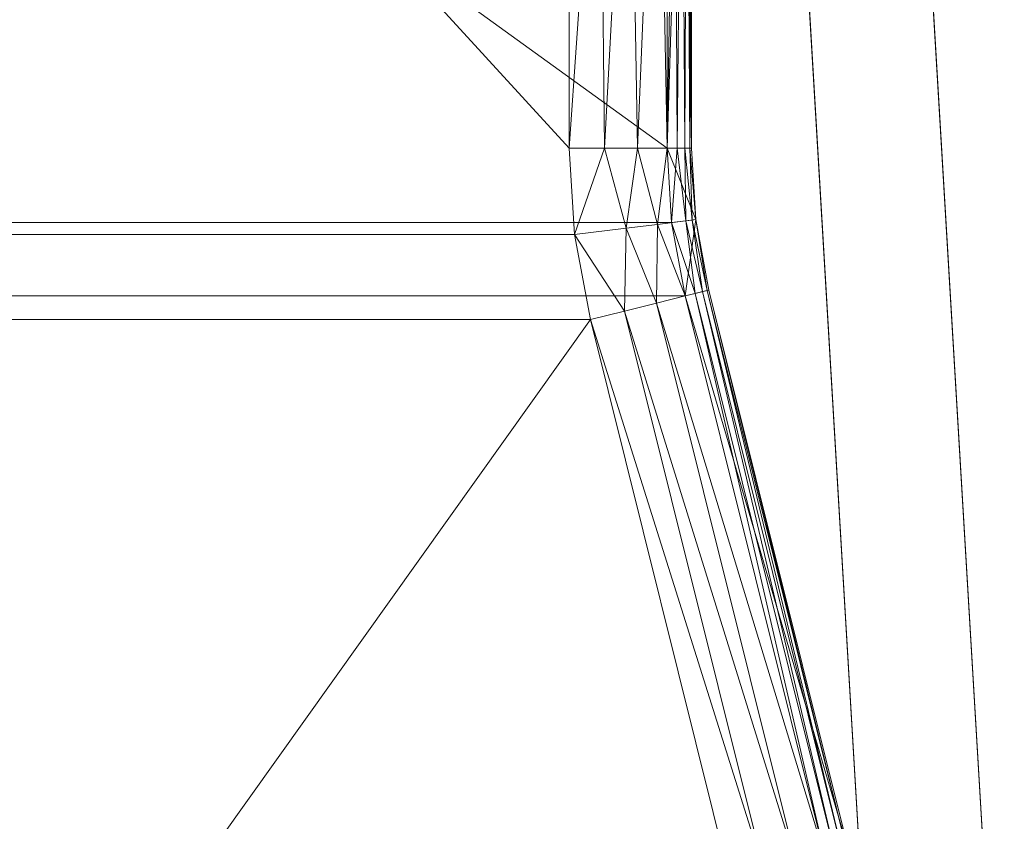
# Model space of a CAD drawing. Units: inches. Extents: x 0 to 204, y 0 to 264.
# Drawn here: x 98 to 108, y 152 to 160 of the extents above; entities that cross this region are included whole.
import ezdxf

# ---------------------------------------------------------------- set-up
doc = ezdxf.new("R2010")
doc.units = ezdxf.units.IN
doc.header["$MEASUREMENT"] = 0
doc.layers.get('0').update_dxf_attribs({"color": 10})

# ---------------------------------------------------------------- blocks, each defined once
blk = doc.blocks.new('317SU-3D')
at = {"lineweight": 18}
mesh = blk.add_polyface(dxfattribs=at)
corners = [(9.687, -9.969, 8), (10.955, -9.894, 8), (9.888, 8.038, 8), (8.611, 8.183, 8)]
mesh.append_faces([[corners[k] for k in face] for face in [(2, 3, 0, 1)]])
mesh = blk.add_polyface(dxfattribs=at)
corners = [(9.687, -9.969, 7), (9.687, -9.969, 8), (8.611, 8.183, 8), (8.614, 8.137, 7.5), (8.616, 8.091, 7)]
mesh.append_faces([[corners[k] for k in face] for face in [(4, 1, 3)]], dxfattribs={"vtx0": -1, "vtx1": -1})
mesh.append_faces([[corners[k] for k in face] for face in [(1, 2, 3), (4, 0, 1)]], dxfattribs={"vtx2": -1})
mesh = blk.add_polyface(dxfattribs=at)
corners = [(10.955, -9.894, 7), (9.687, -9.969, 7), (8.616, 8.091, 7), (9.893, 7.958, 7)]
mesh.append_faces([[corners[k] for k in face] for face in [(3, 0, 1, 2)]])
mesh = blk.add_polyface(dxfattribs=at)
corners = [(10.955, -9.894, 8), (10.955, -9.894, 7), (9.893, 7.958, 7), (9.89, 7.998, 7.5), (9.888, 8.038, 8)]
mesh.append_faces([[corners[k] for k in face] for face in [(2, 0, 1)]], dxfattribs={"vtx0": -1})
mesh.append_faces([[corners[k] for k in face] for face in [(0, 2, 3)]], dxfattribs={"vtx0": -1, "vtx2": -1})
mesh.append_faces([[corners[k] for k in face] for face in [(4, 0, 3)]], dxfattribs={"vtx1": -1})
mesh = blk.add_polyface(dxfattribs=at)
corners = [(-7.5, 0.884, -4), (-7.5, 5.597, -4), (-3.766, 6.125, -4), (0, 6.301, -4), (3.766, 6.125, -4), (7.5, 5.597, -4), (7.5, 0.884, -4), (7.547, 0.122, -4), (7.686, -0.629, -4), (9.126, -6.403, -4), (9.231, -6.925, -4), (9.287, -7.454, -4), (9.5, -11.044, -4), (0, -11.281, -4), (-9.5, -11.044, -4), (-9.287, -7.454, -4), (-9.231, -6.925, -4), (-9.126, -6.403, -4), (-7.686, -0.629, -4), (-7.547, 0.122, -4)]
mesh.append_faces([[corners[k] for k in face] for face in [(6, 3, 4, 5), (13, 11, 12)]], dxfattribs={"vtx0": -1})
mesh.append_faces([[corners[k] for k in face] for face in [(13, 18, 8, 9)]], dxfattribs={"vtx0": -1, "vtx1": -1, "vtx3": -1})
mesh.append_faces([[corners[k] for k in face] for face in [(3, 19, 0, 2)]], dxfattribs={"vtx0": -1, "vtx2": -1})
mesh.append_faces([[corners[k] for k in face] for face in [(3, 6, 7, 19)]], dxfattribs={"vtx0": -1, "vtx2": -1, "vtx3": -1})
mesh.append_faces([[corners[k] for k in face] for face in [(13, 16, 17, 18), (13, 9, 10, 11)]], dxfattribs={"vtx0": -1, "vtx3": -1})
mesh.append_faces([[corners[k] for k in face] for face in [(18, 19, 7, 8)]], dxfattribs={"vtx1": -1, "vtx3": -1})
mesh.append_faces([[corners[k] for k in face] for face in [(0, 1, 2)]], dxfattribs={"vtx2": -1})
mesh.append_faces([[corners[k] for k in face] for face in [(13, 14, 15, 16)]], dxfattribs={"vtx3": -1})
mesh = blk.add_polyface(dxfattribs=at)
corners = [(6.499, 0.884), (6.858, 0.884, -0.042), (7.198, 0.884, -0.165), (7.501, 0.884, -0.363), (7.75, 0.884, -0.625), (7.75, 5.912, -0.625), (7.743, 5.972, -0.616), (7.724, 6.025, -0.592), (7.698, 6.07, -0.56), (7.666, 6.108, -0.523), (7.407, 5.892, -0.29), (7.117, 5.651, -0.127), (6.812, 5.395, -0.032), (6.499, 5.131)]
mesh.append_faces([[corners[k] for k in face] for face in [(9, 4, 8)]], dxfattribs={"vtx0": -1, "vtx1": -1})
mesh.append_faces([[corners[k] for k in face] for face in [(12, 0, 1), (11, 1, 2), (9, 3, 4), (8, 4, 5), (3, 9, 10)]], dxfattribs={"vtx0": -1, "vtx2": -1})
mesh.append_faces([[corners[k] for k in face] for face in [(13, 0, 12), (6, 7, 5)]], dxfattribs={"vtx1": -1})
mesh.append_faces([[corners[k] for k in face] for face in [(11, 12, 1), (10, 11, 2), (2, 3, 10), (7, 8, 5)]], dxfattribs={"vtx1": -1, "vtx2": -1})
mesh = blk.add_polyface(dxfattribs=at)
corners = [(7.75, 5.912, -0.625), (7.75, 0.884, -0.625), (7.75, 0.884, -3.5), (7.75, 5.644, -3.5)]
mesh.append_faces([[corners[k] for k in face] for face in [(1, 2, 3, 0)]])
mesh = blk.add_polyface(dxfattribs=at)
corners = [(7.75, 0.884, -3.5), (7.733, 0.884, -3.644), (7.684, 0.884, -3.78), (7.605, 0.884, -3.9), (7.5, 0.884, -4), (7.5, 5.597, -4), (7.58, 5.664, -3.928), (7.65, 5.721, -3.84), (7.704, 5.766, -3.735), (7.73, 5.728, -3.658), (7.745, 5.686, -3.579), (7.75, 5.644, -3.5)]
mesh.append_faces([[corners[k] for k in face] for face in [(6, 4, 5)]], dxfattribs={"vtx0": -1})
mesh.append_faces([[corners[k] for k in face] for face in [(9, 1, 8)]], dxfattribs={"vtx0": -1, "vtx1": -1})
mesh.append_faces([[corners[k] for k in face] for face in [(10, 0, 1), (1, 9, 10), (7, 2, 3), (6, 3, 4), (3, 6, 7), (2, 7, 8)]], dxfattribs={"vtx0": -1, "vtx2": -1})
mesh.append_faces([[corners[k] for k in face] for face in [(11, 0, 10)]], dxfattribs={"vtx1": -1})
mesh.append_faces([[corners[k] for k in face] for face in [(1, 2, 8)]], dxfattribs={"vtx1": -1, "vtx2": -1})
mesh = blk.add_polyface(dxfattribs=at)
corners = [(-8.441, -10.092), (0, -10.28), (8.441, -10.092), (8.288, -7.513), (8.242, -7.076), (8.155, -6.645), (6.715, -0.871), (6.553, 0), (6.499, 0.884), (6.499, 5.131), (2.175, 5.607), (-2.175, 5.607), (-6.499, 5.131), (-6.499, 0.884), (-6.553, 0), (-6.715, -0.871), (-8.155, -6.645), (-8.242, -7.076), (-8.288, -7.513)]
mesh.append_faces([[corners[k] for k in face] for face in [(13, 11, 12), (1, 18, 0), (10, 8, 9)]], dxfattribs={"vtx0": -1})
mesh.append_faces([[corners[k] for k in face] for face in [(14, 10, 11, 13), (7, 14, 15, 6)]], dxfattribs={"vtx0": -1, "vtx2": -1})
mesh.append_faces([[corners[k] for k in face] for face in [(3, 4, 1, 2)]], dxfattribs={"vtx1": -1})
mesh.append_faces([[corners[k] for k in face] for face in [(17, 18, 1, 16), (5, 6, 1, 4)]], dxfattribs={"vtx1": -1, "vtx2": -1})
mesh.append_faces([[corners[k] for k in face] for face in [(15, 16, 1, 6), (7, 8, 10, 14)]], dxfattribs={"vtx1": -1, "vtx2": -1, "vtx3": -1})
mesh = blk.add_polyface(dxfattribs=at)
corners = [(6.715, -0.871), (7.063, -0.784, -0.042), (7.393, -0.702, -0.165), (7.687, -0.628, -0.363), (7.928, -0.568, -0.625), (7.795, 0.153, -0.625), (7.75, 0.884, -0.625), (7.501, 0.884, -0.363), (7.198, 0.884, -0.165), (6.858, 0.884, -0.042), (6.499, 0.884), (6.553, 0), (7.082, 0.065, -0.094), (7.403, 0.104, -0.255)]
mesh.append_faces([[corners[k] for k in face] for face in [(5, 3, 4)]], dxfattribs={"vtx0": -1})
mesh.append_faces([[corners[k] for k in face] for face in [(8, 13, 7)]], dxfattribs={"vtx0": -1, "vtx1": -1})
mesh.append_faces([[corners[k] for k in face] for face in [(2, 13, 12), (1, 12, 11), (11, 12, 9), (8, 12, 13), (5, 7, 13), (5, 13, 3)]], dxfattribs={"vtx0": -1, "vtx1": -1, "vtx2": -1})
mesh.append_faces([[corners[k] for k in face] for face in [(12, 1, 2), (12, 8, 9)]], dxfattribs={"vtx0": -1, "vtx2": -1})
mesh.append_faces([[corners[k] for k in face] for face in [(6, 7, 5), (10, 11, 9)]], dxfattribs={"vtx1": -1})
mesh.append_faces([[corners[k] for k in face] for face in [(2, 3, 13)]], dxfattribs={"vtx1": -1, "vtx2": -1})
mesh.append_faces([[corners[k] for k in face] for face in [(11, 0, 1)]], dxfattribs={"vtx2": -1})
mesh = blk.add_polyface(dxfattribs=at)
corners = [(7.928, -0.568, -3.5), (7.912, -0.572, -3.644), (7.864, -0.584, -3.78), (7.788, -0.603, -3.9), (7.686, -0.629, -4), (7.547, 0.122, -4), (7.5, 0.884, -4), (7.605, 0.884, -3.9), (7.684, 0.884, -3.78), (7.733, 0.884, -3.644), (7.75, 0.884, -3.5), (7.795, 0.153, -3.5), (7.758, 0.148, -3.713), (7.693, 0.14, -3.842)]
mesh.append_faces([[corners[k] for k in face] for face in [(5, 3, 4)]], dxfattribs={"vtx0": -1})
mesh.append_faces([[corners[k] for k in face] for face in [(8, 13, 7), (9, 12, 8)]], dxfattribs={"vtx0": -1, "vtx1": -1})
mesh.append_faces([[corners[k] for k in face] for face in [(11, 12, 9), (8, 12, 13), (7, 13, 5), (5, 13, 3), (2, 13, 12), (1, 12, 11)]], dxfattribs={"vtx0": -1, "vtx1": -1, "vtx2": -1})
mesh.append_faces([[corners[k] for k in face] for face in [(12, 1, 2)]], dxfattribs={"vtx0": -1, "vtx2": -1})
mesh.append_faces([[corners[k] for k in face] for face in [(6, 7, 5), (10, 11, 9)]], dxfattribs={"vtx1": -1})
mesh.append_faces([[corners[k] for k in face] for face in [(2, 3, 13)]], dxfattribs={"vtx1": -1, "vtx2": -1})
mesh.append_faces([[corners[k] for k in face] for face in [(11, 0, 1)]], dxfattribs={"vtx2": -1})
mesh = blk.add_polyface(dxfattribs=at)
corners = [(7.75, 0.884, -0.625), (7.795, 0.153, -0.625), (7.928, -0.568, -0.625), (7.928, -0.568, -3.5), (7.795, 0.153, -3.5), (7.75, 0.884, -3.5)]
mesh.append_faces([[corners[k] for k in face] for face in [(4, 5, 0, 1), (1, 2, 3, 4)]], dxfattribs={"vtx3": -1})
mesh = blk.add_polyface(dxfattribs=at)
corners = [(8.155, -6.645), (8.504, -6.558, -0.042), (8.834, -6.476, -0.165), (9.127, -6.402, -0.363), (9.369, -6.342, -0.625), (7.928, -0.568, -0.625), (7.687, -0.628, -0.363), (7.393, -0.702, -0.165), (7.063, -0.784, -0.042), (6.715, -0.871)]
mesh.append_faces([[corners[k] for k in face] for face in [(1, 9, 0), (6, 4, 5)]], dxfattribs={"vtx0": -1})
mesh.append_faces([[corners[k] for k in face] for face in [(9, 1, 8), (3, 7, 2)]], dxfattribs={"vtx0": -1, "vtx1": -1})
mesh.append_faces([[corners[k] for k in face] for face in [(2, 7, 8), (3, 6, 7)]], dxfattribs={"vtx0": -1, "vtx2": -1})
mesh.append_faces([[corners[k] for k in face] for face in [(1, 2, 8), (3, 4, 6)]], dxfattribs={"vtx1": -1, "vtx2": -1})
mesh = blk.add_polyface(dxfattribs=at)
corners = [(9.369, -6.342, -3.5), (9.353, -6.346, -3.644), (9.305, -6.358, -3.78), (9.228, -6.377, -3.9), (9.126, -6.403, -4), (7.686, -0.629, -4), (7.788, -0.603, -3.9), (7.864, -0.584, -3.78), (7.912, -0.572, -3.644), (7.928, -0.568, -3.5)]
mesh.append_faces([[corners[k] for k in face] for face in [(1, 9, 0), (6, 4, 5)]], dxfattribs={"vtx0": -1})
mesh.append_faces([[corners[k] for k in face] for face in [(9, 1, 8), (3, 7, 2)]], dxfattribs={"vtx0": -1, "vtx1": -1})
mesh.append_faces([[corners[k] for k in face] for face in [(2, 7, 8), (3, 6, 7)]], dxfattribs={"vtx0": -1, "vtx2": -1})
mesh.append_faces([[corners[k] for k in face] for face in [(1, 2, 8), (3, 4, 6)]], dxfattribs={"vtx1": -1, "vtx2": -1})
mesh = blk.add_polyface(dxfattribs=at)
corners = [(7.928, -0.568, -0.625), (9.369, -6.342, -0.625), (9.369, -6.342, -3.5), (7.928, -0.568, -3.5)]
mesh.append_faces([[corners[k] for k in face] for face in [(1, 2, 3, 0)]])

msp = doc.modelspace()

# ---------------------------------------------------------------- linework, layer by layer
at = {"color": 8, "lineweight": 18, "invisible_edges": 15}
for points in [[(104.22505, 153.35361, 26.86712), (104.22505, 153.15949, 26.86712), (104.22505, 152.93179, 26.69239), (104.22505, 153.61877, 26.40784)], [(104.22505, 153.06905, 26.18013), (104.22505, 153.61877, 26.40784), (104.22505, 152.93179, 26.69239)]]:
    msp.add_3dface(points, dxfattribs=at)

# ---------------------------------------------------------------- block references
msp.add_blockref('317SU-3D', (96.72505, 157.56248, 18.5))

doc.saveas('drawing.dxf')
